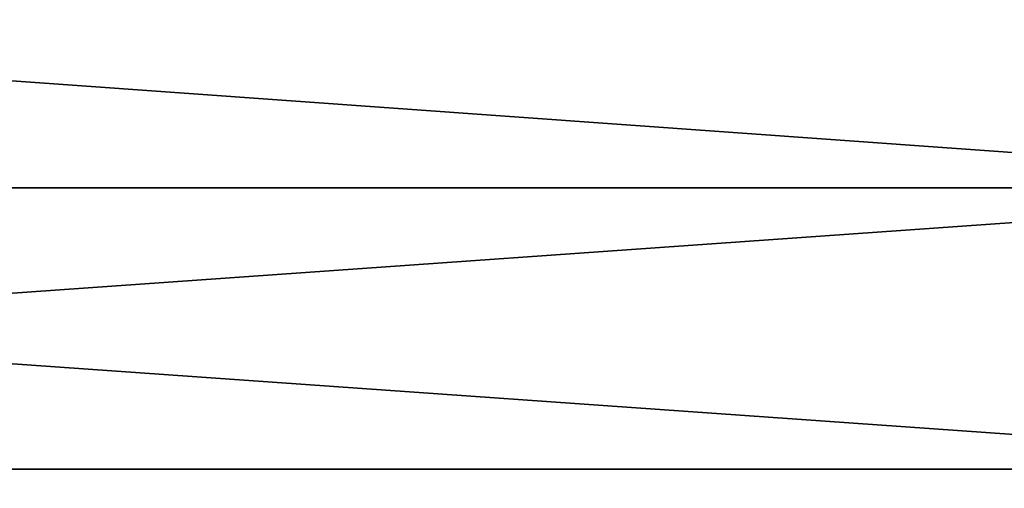
# Model space of a CAD drawing. Units: millimetres. Extents: x 0 to 37.5, y -31 to 31.
# Drawn here: x 25.6 to 29, y -14.6 to -13 of the extents above; entities that cross this region are included whole.
import ezdxf

# ---------------------------------------------------------------- set-up
doc = ezdxf.new("R2010")
doc.units = ezdxf.units.MM
doc.layers.get('0').update_dxf_attribs({"true_color": 0x000000})

# ---------------------------------------------------------------- blocks, each defined once
blk = doc.blocks.new('Group_6')
for p, q in [((170, 174.105, 31.374), (306.791, 174.105, 31.374)), ((170, 174.105, 588.626), (306.791, 174.105, 588.626)), ((170, 164.464, 583.714), (306.791, 164.464, 583.714)), ((170, 164.464, 36.286), (306.791, 164.464, 36.286))]:
    blk.add_line(p, q)
mesh = blk.add_polyface()
corners = [(306.791, 183.912, 26.801), (170, 174.105, 31.374), (170, 183.912, 26.801), (306.791, 174.105, 31.374)]
mesh.append_faces([[corners[k] for k in face] for face in [(0, 1, 2), (1, 0, 3)]], dxfattribs={"vtx0": -1})
mesh = blk.add_polyface()
corners = [(306.791, 174.105, 588.626), (170, 183.912, 593.199), (170, 174.105, 588.626), (306.791, 183.912, 593.199)]
mesh.append_faces([[corners[k] for k in face] for face in [(0, 1, 2), (1, 0, 3)]], dxfattribs={"vtx0": -1})
mesh = blk.add_polyface()
corners = [(306.791, 174.105, 31.374), (170, 164.464, 36.286), (170, 174.105, 31.374), (306.791, 164.464, 36.286)]
mesh.append_faces([[corners[k] for k in face] for face in [(0, 1, 2), (1, 0, 3)]], dxfattribs={"vtx0": -1})
mesh = blk.add_polyface()
corners = [(306.791, 164.464, 583.714), (170, 174.105, 588.626), (170, 164.464, 583.714), (306.791, 174.105, 588.626)]
mesh.append_faces([[corners[k] for k in face] for face in [(0, 1, 2), (1, 0, 3)]], dxfattribs={"vtx0": -1})
mesh = blk.add_polyface()
corners = [(306.791, 155, 578.468), (170, 164.464, 583.714), (170, 155, 578.468), (306.791, 164.464, 583.714)]
mesh.append_faces([[corners[k] for k in face] for face in [(0, 1, 2), (1, 0, 3)]], dxfattribs={"vtx0": -1})
mesh = blk.add_polyface()
corners = [(306.791, 164.464, 36.286), (170, 155, 41.532), (170, 164.464, 36.286), (306.791, 155, 41.532)]
mesh.append_faces([[corners[k] for k in face] for face in [(0, 1, 2), (1, 0, 3)]], dxfattribs={"vtx0": -1})
blk = doc.blocks.new('EBL-4054')
at = {"xscale": 0.1, "yscale": 0.1, "zscale": 0.1}
blk.add_blockref('Group_6', (0, 0), dxfattribs=at)

msp = doc.modelspace()

# ---------------------------------------------------------------- block references
msp.add_blockref('EBL-4054', (0, -31, -31))

doc.saveas('drawing.dxf')
